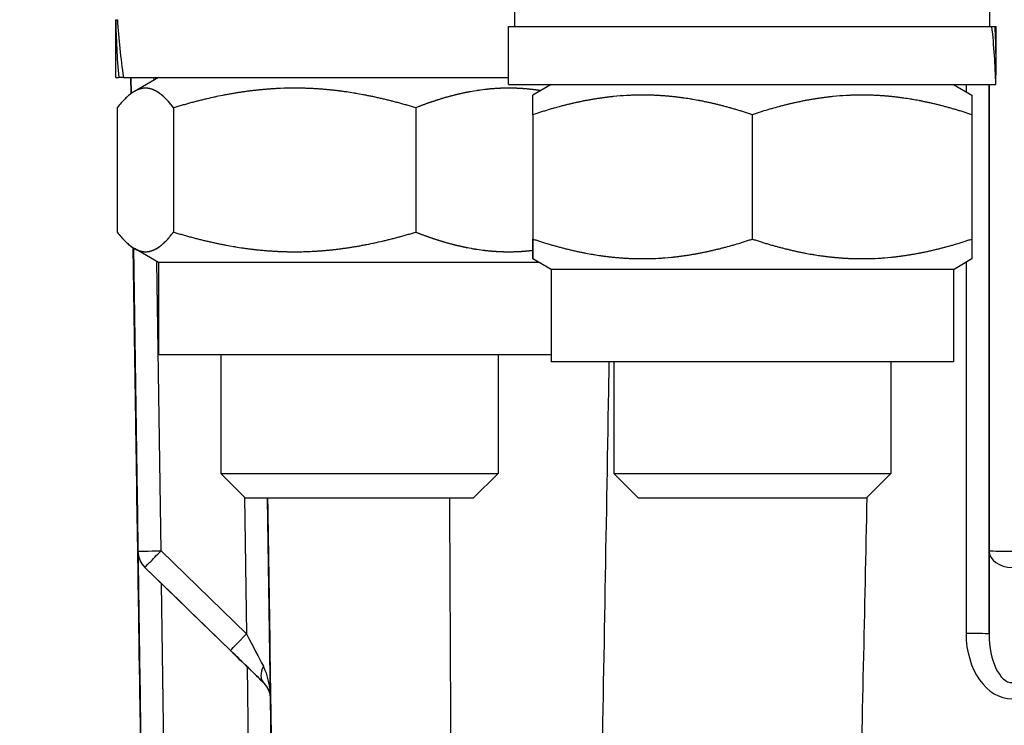
# Model space of a CAD drawing. Units: millimetres. Extents: x 155 to 2090, y 19 to 2724.
# Drawn here: x 576 to 619, y 1018 to 1048 of the extents above; entities that cross this region are included whole.
import ezdxf

# ---------------------------------------------------------------- set-up
doc = ezdxf.new("R2010")
doc.units = ezdxf.units.MM
doc.header["$LTSCALE"] = 10
doc.linetypes.add('LONG_DASH_DOTTED', pattern=[0.3001, 0.2362, -0.0295, 0.0049, -0.0295])
for name, color, linetype, lineweight in [('Dimensions(Hillmar_metric)', 7, 'Continuous', 13), ('Overlay [based on Phantom Lines(Hillmar_metric)]', 7, 'LONG_DASH_DOTTED', 25), ('Visible Edges(Hillmar_metric)', 7, 'Continuous', 25)]:
    doc.layers.add(name, color=color, linetype=linetype, lineweight=lineweight)
doc.layers.add('Visible Tangent Edges(Hillmar_Metric)', color=7, linetype='Continuous', lineweight=25, true_color=0xc0c0c0)
doc.styles.add('Hillmar_metric_Dimensions', font='arial.ttf')
doc.dimstyles.new('DEFAULT-ISO-Method 1b-Hillmar_metric', dxfattribs={"dimscale": 10, "dimtxt": 2, "dimasz": 2.5, "dimexe": 1, "dimexo": 1, "dimgap": 0.25, "dimtad": 1, "dimtih": 1, "dimtoh": 1, "dimrnd": 1e-08, "dimdsep": 46, "dimtxsty": 'Hillmar_metric_Dimensions', "dimcen": 0.09, "dimdle": 8, "dimclrd": 7, "dimclre": 7, "dimclrt": 7, "dimazin": 2, "dimtfac": 0.75, "dimtmove": 0, "dimatfit": 3, "dimfxl": 1, "dimtolj": 1, "dimlwd": 9, "dimlwe": 9, "dimarcsym": 0})

# ---------------------------------------------------------------- blocks, each defined once
blk = doc.blocks.new('*D27')
at = {"layer": 'Defpoints', "color": 0, "linetype": 'Continuous', "transparency": 16777216}
for p in [(497.928, 1414.742), (697.927, 1414.742), (697.943, 769.742)]:
    blk.add_point(p, dxfattribs=at)
at = {"layer": 'Dimensions(Hillmar_metric)', "color": 7, "linetype": 'Continuous', "lineweight": 9, "transparency": 16777216}
for p, q in [((687.927, 1414.742), (487.928, 1414.742)), ((497.928, 1389.742), (497.928, 1104.954)), ((497.928, 794.742), (497.928, 1079.531)), ((687.943, 769.742), (487.928, 769.742))]:
    blk.add_line(p, q, dxfattribs=at)
at = {"layer": 'Dimensions(Hillmar_metric)', "color": 7, "linetype": 'Continuous', "transparency": 16777216}
for points in [[(493.762, 1389.742), (502.095, 1389.742), (497.928, 1414.742)], [(493.762, 794.742), (502.095, 794.742), (497.928, 769.742)]]:
    blk.add_solid(points, dxfattribs=at)
at = {"layer": 'Dimensions(Hillmar_metric)', "color": 7, "linetype": 'Continuous', "lineweight": 13, "transparency": 16777216, "insert": (497.928, 1092.242), "char_height": 20, "attachment_point": 5, "style": 'Hillmar_metric_Dimensions'}
blk.add_mtext('\\A1;645', dxfattribs=at)

msp = doc.modelspace()

# ---------------------------------------------------------------- linework, layer by layer
at = {"layer": 'Overlay [based on Phantom Lines(Hillmar_metric)]'}
for p, q in [((597.6619, 1047.7402), (597.6154, 1050.8675)), ((618.2168, 1047.7406), (618.2612, 1050.7406)), ((580.3885, 1048.0398), (580.3907, 1048.0398)), ((580.3885, 1045.5398), (580.3885, 1048.0398)), ((580.3907, 1048.0398), (580.46, 1048.0398)), ((597.3893, 1047.7401), (618.3088, 1047.7406)), ((597.3894, 1045.2401), (597.3893, 1047.7401)), ((618.3088, 1047.7406), (618.4471, 1047.7406)), ((618.4471, 1047.7406), (618.4893, 1047.7406)), ((618.4893, 1046.1071), (618.4893, 1047.7406)), ((580.3885, 1045.5398), (580.521, 1045.5398)), ((580.7256, 1045.5398), (580.521, 1045.5398)), ((580.7256, 1045.5398), (597.3894, 1045.5401)), ((581.051, 1044.8425), (581.0407, 1045.5398)), ((581.0407, 1045.5398), (581.0511, 1044.8425)), ((581.051, 1044.8425), (581.0407, 1045.5398)), ((581.0515, 1044.8428), (581.0411, 1045.5398)), ((581.0411, 1045.5398), (581.0515, 1044.8428)), ((581.0412, 1045.5398), (581.0515, 1044.8428)), ((581.052, 1044.8432), (581.0416, 1045.5398)), ((581.0416, 1045.5398), (581.052, 1044.8432)), ((581.0417, 1045.5398), (581.052, 1044.8432)), ((581.0525, 1044.8436), (581.0421, 1045.5398)), ((581.0421, 1045.5398), (581.0525, 1044.8436)), ((581.0422, 1045.5398), (581.0525, 1044.8436)), ((581.053, 1044.8439), (581.0426, 1045.5398)), ((581.0426, 1045.5398), (581.053, 1044.8439)), ((581.0427, 1045.5398), (581.053, 1044.8439)), ((581.0535, 1044.8443), (581.0431, 1045.5398)), ((581.0431, 1045.5398), (581.0535, 1044.8443)), ((581.0432, 1045.5398), (581.0535, 1044.8443)), ((581.054, 1044.8447), (581.0436, 1045.5398)), ((581.0436, 1045.5398), (581.054, 1044.8447)), ((581.0437, 1045.5398), (581.054, 1044.8447)), ((581.0545, 1044.845), (581.0441, 1045.5398)), ((581.0441, 1045.5398), (581.0545, 1044.845)), ((581.0442, 1045.5398), (581.0545, 1044.845)), ((581.0549, 1044.8454), (581.0446, 1045.5398)), ((581.0446, 1045.5398), (581.055, 1044.8454)), ((581.0446, 1045.5398), (581.0549, 1044.8454)), ((582.2385, 1045.5398), (581.1952, 1044.9374)), ((597.3894, 1045.2401), (618.4775, 1045.2406)), ((599.2394, 1045.2402), (598.4394, 1044.7783)), ((616.6394, 1045.2406), (617.4394, 1044.7787)), ((580.4577, 1044.2294), (580.4578, 1038.8502)), ((582.8939, 1044.2294), (582.894, 1038.8502)), ((593.3747, 1044.2297), (593.3748, 1038.8504)), ((598.4393, 1043.9298), (598.4394, 1038.5506)), ((598.4395, 1043.9298), (598.4396, 1038.5506)), ((607.9397, 1043.93), (607.9398, 1038.5508)), ((617.4395, 1043.9302), (617.4396, 1038.551)), ((581.3451, 1025.0486), (581.1502, 1038.1694)), ((581.1502, 1038.1694), (581.3452, 1025.0486)), ((581.3451, 1025.0486), (581.1502, 1038.1694)), ((582.0142, 980.0486), (581.1506, 1038.1691)), ((581.1506, 1038.1691), (582.0142, 980.0486)), ((581.1507, 1038.1691), (582.0142, 980.0486)), ((582.0147, 980.0486), (581.1511, 1038.1688)), ((581.1511, 1038.1688), (582.0147, 980.0486)), ((581.1512, 1038.1688), (582.0147, 980.0486)), ((582.0152, 980.0486), (581.1516, 1038.1685)), ((581.1516, 1038.1685), (582.0152, 980.0486)), ((581.1517, 1038.1685), (582.0152, 980.0486)), ((582.0157, 980.0486), (581.1522, 1038.1682)), ((581.1522, 1038.1682), (582.0157, 980.0486)), ((581.1522, 1038.1681), (582.0157, 980.0486)), ((582.0162, 980.0486), (581.1527, 1038.1678)), ((581.1527, 1038.1678), (582.0162, 980.0486)), ((581.1527, 1038.1678), (582.0162, 980.0486)), ((582.0167, 980.0486), (581.1532, 1038.1675)), ((581.1532, 1038.1675), (582.0167, 980.0486)), ((581.1532, 1038.1675), (582.0167, 980.0486)), ((582.0172, 980.0486), (581.1537, 1038.1672)), ((581.1537, 1038.1672), (582.0172, 980.0486)), ((581.1537, 1038.1672), (582.0172, 980.0486)), ((581.3491, 1025.0486), (581.1541, 1038.1669)), ((581.1541, 1038.1669), (581.3491, 1025.0486)), ((581.1542, 1038.1669), (581.3491, 1025.0486)), ((582.2387, 1037.5398), (581.1954, 1038.1422)), ((599.2395, 1037.2402), (598.4395, 1037.702)), ((616.6395, 1037.2406), (617.4395, 1037.7025)), ((598.7199, 1037.5402), (582.2387, 1037.5398)), ((582.2387, 1037.5398), (582.2388, 1033.5398)), ((616.6395, 1037.2406), (599.2395, 1037.2402)), ((599.2395, 1037.2402), (599.2396, 1033.2402)), ((616.6395, 1037.2406), (616.6396, 1033.2406)), ((599.2396, 1033.5402), (582.2388, 1033.5398)), ((584.9388, 1033.5399), (584.9389, 1028.4134)), ((596.9388, 1033.5401), (596.9389, 1028.4137)), ((616.6396, 1033.2406), (599.2396, 1033.2402)), ((601.9396, 1033.2402), (601.9397, 1028.4138)), ((613.9396, 1033.2405), (613.9397, 1028.414)), ((584.9389, 1028.4134), (596.9389, 1028.4137)), ((586.0125, 1027.3399), (584.9389, 1028.4134)), ((595.8654, 1027.3401), (596.9389, 1028.4137)), ((601.9397, 1028.4138), (613.9397, 1028.414)), ((603.0133, 1027.3403), (601.9397, 1028.4138)), ((612.8662, 1027.3405), (613.9397, 1028.414)), ((595.8654, 1027.3401), (586.0125, 1027.3399)), ((612.8662, 1027.3405), (603.0133, 1027.3403)), ((581.3491, 1025.0486), (581.3491, 1025.0486)), ((585.354, 1020.7528), (581.6524, 1024.3459)), ((581.6524, 1024.3459), (585.354, 1020.7528)), ((581.6524, 1024.3459), (581.6525, 1024.3459)), ((581.6525, 1024.3459), (585.354, 1020.7528))]:
    msp.add_line(p, q, dxfattribs=at)
for centre, start, end in [((582.345, 1025.0635), 180.85124, 182.57798), ((582.345, 1025.0635), 180.85124, 182.57798), ((582.345, 1025.0635), 180.85124, 182.50446), ((582.3489, 1025.0635), 180.85124, 225.85124), ((582.349, 1025.0635), 180.85124, 225.85124), ((582.3489, 1025.0635), 180.85124, 225.85124), ((586.0924, 1018.6422), 0.84835, 45.84833), ((586.0926, 1018.6422), 0.85413, 45.85415)]:
    msp.add_arc(centre, 1, start, end, dxfattribs=at)
for centre, major_axis, ratio, start_param, end_param in [((590.9385, 1044.674), (3.128, -18.1908), 0.5538904, 4.4321776, 4.5700307), ((590.9385, 1046.406), (3.128, -18.1908), 0.5538904, 4.5279028, 4.664853), ((607.9394, 1044.3743), (0, -18.2731), 0.5773503, 1.6182201, 1.7560731), ((607.9393, 1046.1064), (0, -18.2731), 0.5773503, 1.523423, 1.660348), ((585.3539, 1020.7528), (2.0295, -1.9701), 0.0000124, 0.7853852, 1.5707834), ((585.354, 1020.7528), (2.0295, -1.9701), 0.0000124, 4.7123766, 5.4977749)]:
    msp.add_ellipse(centre, major_axis=major_axis, ratio=ratio, start_param=start_param, end_param=end_param, dxfattribs=at)
for points, weights in [([(582.8939, 1044.2294), (581.6758, 1045.8128), (580.4577, 1044.2294)], [1, 1.15470053838, 1]), ([(593.3747, 1044.2297), (588.1343, 1045.8129), (582.8939, 1044.2294)], [1, 1.15470053838, 1]), ([(598.775, 1044.972), (596.2429, 1045.3588), (593.3747, 1044.2297)], [1.06701572489, 1.10562357433, 1]), ([(598.4395, 1043.9298), (598.4394, 1044.7783), (598.4394, 1044.7783)], [1, 1.07735391085, 1.07735026902]), ([(607.9397, 1043.93), (603.1896, 1045.5132), (598.4395, 1043.9298)], [1, 1.15470053838, 1]), ([(617.4395, 1043.9302), (612.6896, 1045.5134), (607.9397, 1043.93)], [1, 1.15470053838, 1]), ([(617.4394, 1044.7787), (617.4394, 1044.7787), (617.4395, 1043.9302)], [1.07735026902, 1.07734662753, 1]), ([(580.4578, 1038.8502), (581.6759, 1037.2669), (582.894, 1038.8502)], [1, 1.15470053838, 1]), ([(582.894, 1038.8502), (588.1344, 1037.267), (593.3748, 1038.8504)], [1, 1.15470053838, 1]), ([(593.3748, 1038.8504), (596.075, 1037.7876), (598.4394, 1038.0631)], [1, 1.09882345215, 1.07138910588]), ([(598.4394, 1038.5506), (598.4395, 1036.9672), (598.4396, 1038.5506)], [1, 1.15470053838, 1]), ([(598.4396, 1038.5506), (603.1898, 1036.9673), (607.9398, 1038.5508)], [1, 1.15470053838, 1]), ([(607.9398, 1038.5508), (612.6898, 1036.9675), (617.4396, 1038.551)], [1, 1.15470053838, 1]), ([(617.4396, 1038.551), (617.4396, 1037.7025), (617.4395, 1037.7025)], [1, 1.07734662753, 1.07735026902])]:
    msp.add_rational_spline(points, weights, degree=2, dxfattribs=at)
for points, knots in [([(586.789, 1019.3597), (586.7139, 1019.4327), (586.6328, 1019.5113), (586.4609, 1019.6783), (586.37, 1019.7665), (586.1806, 1019.9503), (586.0822, 1020.0459), (585.88, 1020.2421), (585.7764, 1020.3427), (585.5665, 1020.5465), (585.4602, 1020.6496), (585.354, 1020.7528)], [0.78539816, 0.78539816, 0.78539816, 0.78539816, 0.9424778, 0.9424778, 1.09955743, 1.09955743, 1.25663706, 1.25663706, 1.41371669, 1.41371669, 1.57079633, 1.57079633, 1.57079633, 1.57079633]), ([(587.0923, 1018.6571), (587.0916, 1018.7094), (587.0867, 1018.7617), (587.0687, 1018.8649), (587.0557, 1018.9158), (587.0219, 1019.0149), (587.0011, 1019.0631), (586.9522, 1019.1557), (586.9241, 1019.2), (586.8613, 1019.2838), (586.8266, 1019.3233), (586.789, 1019.3597)], [-1.5707711, -1.5707711, -1.5707711, -1.5707711, -1.41369651, -1.41369651, -1.25662193, -1.25662193, -1.09954734, -1.09954734, -0.94247275, -0.94247275, -0.78539816, -0.78539816, -0.78539816, -0.78539816])]:
    msp.add_open_spline(points, degree=3, knots=knots, dxfattribs=at)
at = {"layer": 'Visible Edges(Hillmar_metric)'}
for p, q in [((597.6619, 1047.7402), (597.6154, 1050.8675)), ((618.2168, 1047.7406), (618.2612, 1050.7406)), ((580.3885, 1048.0398), (580.3907, 1048.0398)), ((580.3885, 1045.5398), (580.3885, 1048.0398)), ((580.3907, 1048.0398), (580.46, 1048.0398)), ((597.3893, 1047.7401), (618.3088, 1047.7406)), ((597.3894, 1045.2401), (597.3893, 1047.7401)), ((618.3088, 1047.7406), (618.4471, 1047.7406)), ((618.4471, 1047.7406), (618.4893, 1047.7406)), ((618.4893, 1046.1071), (618.4893, 1047.7406)), ((580.3885, 1045.5398), (580.521, 1045.5398)), ((580.7256, 1045.5398), (580.521, 1045.5398)), ((580.7256, 1045.5398), (597.3894, 1045.5401)), ((581.051, 1044.8425), (581.0407, 1045.5398)), ((581.0411, 1045.5398), (581.0515, 1044.8428)), ((581.0416, 1045.5398), (581.052, 1044.8432)), ((581.0421, 1045.5398), (581.0525, 1044.8436)), ((581.0426, 1045.5398), (581.053, 1044.8439)), ((581.0431, 1045.5398), (581.0535, 1044.8443)), ((581.0436, 1045.5398), (581.054, 1044.8447)), ((581.0441, 1045.5398), (581.0545, 1044.845)), ((581.0446, 1045.5398), (581.0549, 1044.8454)), ((582.2385, 1045.5398), (581.1952, 1044.9374)), ((597.3894, 1045.2401), (618.4775, 1045.2406)), ((599.2394, 1045.2402), (598.4394, 1044.7783)), ((616.6394, 1045.2406), (617.4394, 1044.7787)), ((580.4577, 1044.2294), (580.4578, 1038.8502)), ((582.8939, 1044.2294), (582.894, 1038.8502)), ((593.3747, 1044.2297), (593.3748, 1038.8504)), ((598.4393, 1043.9298), (598.4394, 1038.5506)), ((598.4395, 1043.9298), (598.4396, 1038.5506)), ((607.9397, 1043.93), (607.9398, 1038.5508)), ((617.4395, 1043.9302), (617.4396, 1038.551)), ((581.3451, 1025.0486), (581.1502, 1038.1694)), ((581.1506, 1038.1691), (582.0142, 980.0486)), ((581.1511, 1038.1688), (582.0147, 980.0486)), ((581.1516, 1038.1685), (582.0152, 980.0486)), ((581.1522, 1038.1682), (582.0157, 980.0486)), ((581.1527, 1038.1678), (582.0162, 980.0486)), ((581.1532, 1038.1675), (582.0167, 980.0486)), ((581.1537, 1038.1672), (582.0172, 980.0486)), ((581.1541, 1038.1669), (581.3491, 1025.0486)), ((582.2387, 1037.5398), (581.1954, 1038.1422)), ((599.2395, 1037.2402), (598.4395, 1037.702)), ((616.6395, 1037.2406), (617.4395, 1037.7025)), ((598.7199, 1037.5402), (582.2387, 1037.5398)), ((582.2387, 1037.5398), (582.2388, 1033.5398)), ((616.6395, 1037.2406), (599.2395, 1037.2402)), ((599.2395, 1037.2402), (599.2396, 1033.2402)), ((616.6395, 1037.2406), (616.6396, 1033.2406)), ((599.2396, 1033.5402), (582.2388, 1033.5398)), ((584.9388, 1033.5399), (584.9389, 1028.4134)), ((596.9388, 1033.5401), (596.9389, 1028.4137)), ((616.6396, 1033.2406), (599.2396, 1033.2402)), ((601.9396, 1033.2402), (601.9397, 1028.4138)), ((613.9396, 1033.2405), (613.9397, 1028.414)), ((584.9389, 1028.4134), (596.9389, 1028.4137)), ((586.0125, 1027.3399), (584.9389, 1028.4134)), ((595.8654, 1027.3401), (596.9389, 1028.4137)), ((601.9397, 1028.4138), (613.9397, 1028.414)), ((603.0133, 1027.3403), (601.9397, 1028.4138)), ((612.8662, 1027.3405), (613.9397, 1028.414)), ((595.8654, 1027.3401), (586.0125, 1027.3399)), ((612.8662, 1027.3405), (603.0133, 1027.3403)), ((581.3491, 1025.0486), (581.3491, 1025.0486)), ((581.6524, 1024.3459), (581.6525, 1024.3459)), ((581.6524, 1024.3459), (585.354, 1020.7528))]:
    msp.add_line(p, q, dxfattribs=at)
for centre, start, end in [((582.345, 1025.0635), 180.85124, 182.57798), ((582.345, 1025.0635), 180.85124, 182.57798), ((582.345, 1025.0635), 180.85124, 182.50446), ((582.3489, 1025.0635), 180.85124, 225.85124), ((582.349, 1025.0635), 180.85124, 225.85124), ((582.3489, 1025.0635), 180.85124, 225.85124), ((586.0924, 1018.6422), 0.84835, 45.84833), ((586.0926, 1018.6422), 0.85413, 45.85415)]:
    msp.add_arc(centre, 1, start, end, dxfattribs=at)
for centre, major_axis, ratio, start_param, end_param in [((590.9385, 1044.674), (3.128, -18.1908), 0.5538904, 4.4321776, 4.5700307), ((590.9385, 1046.406), (3.128, -18.1908), 0.5538904, 4.5279028, 4.664853), ((607.9394, 1044.3743), (0, -18.2731), 0.5773503, 1.6182201, 1.7560731), ((607.9393, 1046.1064), (0, -18.2731), 0.5773503, 1.523423, 1.660348)]:
    msp.add_ellipse(centre, major_axis=major_axis, ratio=ratio, start_param=start_param, end_param=end_param, dxfattribs=at)
for points, weights in [([(582.8939, 1044.2294), (581.6758, 1045.8128), (580.4577, 1044.2294)], [1, 1.15470053838, 1]), ([(593.3747, 1044.2297), (588.1343, 1045.8129), (582.8939, 1044.2294)], [1, 1.15470053838, 1]), ([(598.775, 1044.972), (596.2429, 1045.3588), (593.3747, 1044.2297)], [1.06701572489, 1.10562357433, 1]), ([(598.4395, 1043.9298), (598.4394, 1044.7783), (598.4394, 1044.7783)], [1, 1.07735391085, 1.07735026902]), ([(607.9397, 1043.93), (603.1896, 1045.5132), (598.4395, 1043.9298)], [1, 1.15470053838, 1]), ([(617.4395, 1043.9302), (612.6896, 1045.5134), (607.9397, 1043.93)], [1, 1.15470053838, 1]), ([(617.4394, 1044.7787), (617.4394, 1044.7787), (617.4395, 1043.9302)], [1.07735026902, 1.07734662753, 1]), ([(580.4578, 1038.8502), (581.6759, 1037.2669), (582.894, 1038.8502)], [1, 1.15470053838, 1]), ([(582.894, 1038.8502), (588.1344, 1037.267), (593.3748, 1038.8504)], [1, 1.15470053838, 1]), ([(593.3748, 1038.8504), (596.075, 1037.7876), (598.4394, 1038.0631)], [1, 1.09882345215, 1.07138910588]), ([(598.4394, 1038.5506), (598.4395, 1036.9672), (598.4396, 1038.5506)], [1, 1.15470053838, 1]), ([(598.4396, 1038.5506), (603.1898, 1036.9673), (607.9398, 1038.5508)], [1, 1.15470053838, 1]), ([(607.9398, 1038.5508), (612.6898, 1036.9675), (617.4396, 1038.551)], [1, 1.15470053838, 1]), ([(617.4396, 1038.551), (617.4396, 1037.7025), (617.4395, 1037.7025)], [1, 1.07734662753, 1.07735026902])]:
    msp.add_rational_spline(points, weights, degree=2, dxfattribs=at)
for points, knots in [([(586.789, 1019.3597), (586.7139, 1019.4327), (586.6328, 1019.5113), (586.4609, 1019.6783), (586.37, 1019.7665), (586.1806, 1019.9503), (586.0822, 1020.0459), (585.88, 1020.2421), (585.7764, 1020.3427), (585.5665, 1020.5465), (585.4602, 1020.6496), (585.354, 1020.7528)], [0.78539816, 0.78539816, 0.78539816, 0.78539816, 0.9424778, 0.9424778, 1.09955743, 1.09955743, 1.25663706, 1.25663706, 1.41371669, 1.41371669, 1.57079633, 1.57079633, 1.57079633, 1.57079633]), ([(587.0923, 1018.6571), (587.0916, 1018.7094), (587.0867, 1018.7617), (587.0687, 1018.8649), (587.0557, 1018.9158), (587.0219, 1019.0149), (587.0011, 1019.0631), (586.9522, 1019.1557), (586.9241, 1019.2), (586.8613, 1019.2838), (586.8266, 1019.3233), (586.789, 1019.3597)], [-1.5707711, -1.5707711, -1.5707711, -1.5707711, -1.41369651, -1.41369651, -1.25662193, -1.25662193, -1.09954734, -1.09954734, -0.94247275, -0.94247275, -0.78539816, -0.78539816, -0.78539816, -0.78539816])]:
    msp.add_open_spline(points, degree=3, knots=knots, dxfattribs=at)
at = {"layer": 'Visible Tangent Edges(Hillmar_Metric)'}
for p, q in [((581.051, 1044.8425), (581.0407, 1045.5398)), ((581.0407, 1045.5398), (581.0511, 1044.8425)), ((581.0515, 1044.8428), (581.0411, 1045.5398)), ((581.0412, 1045.5398), (581.0515, 1044.8428)), ((581.052, 1044.8432), (581.0416, 1045.5398)), ((581.0417, 1045.5398), (581.052, 1044.8432)), ((581.0525, 1044.8436), (581.0421, 1045.5398)), ((581.0422, 1045.5398), (581.0525, 1044.8436)), ((581.053, 1044.8439), (581.0426, 1045.5398)), ((581.0427, 1045.5398), (581.053, 1044.8439)), ((581.0535, 1044.8443), (581.0431, 1045.5398)), ((581.0432, 1045.5398), (581.0535, 1044.8443)), ((581.054, 1044.8447), (581.0436, 1045.5398)), ((581.0437, 1045.5398), (581.054, 1044.8447)), ((581.0545, 1044.845), (581.0441, 1045.5398)), ((581.0442, 1045.5398), (581.0545, 1044.845)), ((581.0549, 1044.8454), (581.0446, 1045.5398)), ((581.0446, 1045.5398), (581.055, 1044.8454)), ((582.0464, 1045.4289), (582.0448, 1045.5398)), ((617.1886, 1045.2406), (617.1886, 1044.9234)), ((618.1892, 1021.471), (618.1887, 1045.2406)), ((618.1888, 1045.2406), (618.1892, 1025.0642)), ((581.3451, 1025.0486), (581.1502, 1038.1694)), ((581.1502, 1038.1694), (581.3452, 1025.0486)), ((582.0142, 980.0486), (581.1506, 1038.1691)), ((581.1507, 1038.1691), (582.0142, 980.0486)), ((582.0147, 980.0486), (581.1511, 1038.1688)), ((581.1512, 1038.1688), (582.0147, 980.0486)), ((582.0152, 980.0486), (581.1516, 1038.1685)), ((581.1517, 1038.1685), (582.0152, 980.0486)), ((582.0157, 980.0486), (581.1522, 1038.1682)), ((581.1522, 1038.1681), (582.0157, 980.0486)), ((582.0162, 980.0486), (581.1527, 1038.1678)), ((581.1527, 1038.1678), (582.0162, 980.0486)), ((582.0167, 980.0486), (581.1532, 1038.1675)), ((581.1532, 1038.1675), (582.0167, 980.0486)), ((582.0172, 980.0486), (581.1537, 1038.1672)), ((581.1537, 1038.1672), (582.0172, 980.0486)), ((581.3491, 1025.0486), (581.1541, 1038.1669)), ((581.1542, 1038.1669), (581.3491, 1025.0486)), ((582.349, 1025.0635), (582.163, 1037.5835)), ((617.1888, 1037.5577), (617.1891, 1021.4858)), ((585.9626, 1027.3898), (586.0505, 1021.4703)), ((587.0925, 1018.657), (586.9635, 1027.3399)), ((586.0505, 1021.4703), (582.349, 1025.0635)), ((618.1892, 1025.0642), (618.1892, 1021.471)), ((585.354, 1020.7528), (581.6524, 1024.3459)), ((581.6525, 1024.3459), (585.354, 1020.7528)), ((583.0172, 980.0635), (582.3696, 1023.6498)), ((586.0711, 1020.0566), (586.5996, 984.4865)), ((587.3161, 1003.5738), (587.0916, 1018.6871)), ((587.0921, 1018.6736), (587.0923, 1018.657))]:
    msp.add_line(p, q, dxfattribs=at)
for centre, major_axis, ratio, start_param, end_param in [((582.349, 1025.0635), (-0.9999, -0.0149), 0.00001, 0.0009104, 1.5712642), ((582.349, 1025.0635), (-0.6965, -0.7175), 0.0000181, 0.000017, 1.5708139), ((619.1892, 1025.0642), (-1, 0), 0.7175187, 0.0000362, 1.5708325), ((619.1892, 1025.0642), (-1, 0), 0.0148348, 0.0000252, 1.5708216), ((582.3489, 1025.0636), (-0.6965, -0.7176), 0.0000181, 0, 0.0000175), ((586.0505, 1021.4703), (-0.6965, -0.7175), 0.0000181, 0.0000176, 1.5708139), ((586.0506, 1021.4703), (1.0296, -1.9849), 0.00001, 4.7123834, 5.4977813), ((617.1892, 1021.471), (1, 0), 0.0148348, 0.0000252, 1.5708216), ((619.1891, 1021.4859), (0.0001, -2.8281), 0.7071846, 4.7123895, 6.2831858), ((619.1892, 1021.471), (0, -2.1106), 0.4737996, 4.7123944, 6.2831907), ((585.3539, 1020.7528), (2.0295, -1.9701), 0.0000124, 0.7853852, 1.5707834), ((585.354, 1020.7528), (2.0295, -1.9701), 0.0000124, 4.7123766, 5.4977749), ((587.4856, 1020.0773), (-0.6965, -0.7175), 0.5773355, 5.2359662, 6.2831638), ((586.0926, 1018.6422), (-0.0297, 1.9998), 0.4999999, 4.7123806, 5.4977787), ((586.0924, 1018.6422), (-0.0297, 1.9998), 0.5000001, 4.7123974, 4.7124226)]:
    msp.add_ellipse(centre, major_axis=major_axis, ratio=ratio, start_param=start_param, end_param=end_param, dxfattribs=at)
msp.add_open_spline([(601.7338, 1033.2402), (601.7265, 1032.8217), (601.7192, 1032.4031), (601.6052, 1025.8645), (601.4982, 1019.7445), (601.3909, 1013.6245)], degree=3, knots=[2.9510161, 2.9510161, 2.9510161, 2.9510161, 3.0766244, 3.0766244, 4.9132489, 4.9132489, 4.9132489, 4.9132489], dxfattribs=at)
for points in [[(612.5961, 1012.738), (612.701, 1017.6196), (612.8052, 1022.5013), (612.9087, 1027.3829)], [(586.9636, 1027.3399), (587.0359, 1022.4724), (587.1082, 1017.6049), (587.1805, 1012.7374)], [(594.91, 1013.6244), (594.8897, 1018.1963), (594.8689, 1022.7682), (594.8477, 1027.3401)]]:
    msp.add_open_spline(points, degree=3, dxfattribs=at)

# ---------------------------------------------------------------- dimensions: what is measured, and where the dimension line sits
at = {"layer": 'Dimensions(Hillmar_metric)', "color": 7, "linetype": 'Continuous', "lineweight": 13}
dim = msp.add_linear_dim(base=(497.9283, 1414.7423), p1=(697.9429, 769.7423), p2=(697.9274, 1414.7423), angle=90, dimstyle='DEFAULT-ISO-Method 1b-Hillmar_metric', override={"dimgap": 0.25, "dimdec": 2, "dimtol": 0, "dimlim": 0, "dimtp": 0, "dimtm": 0, "dimtdec": 2, "dimtofl": 0, "dimatfit": 1}, dxfattribs=at)
dim.commit()
dim.dimension.update_dxf_attribs({"geometry": '*D27', "text_midpoint": (497.9283, 1092.2423), "dimtype": 160})

doc.saveas('drawing.dxf')
